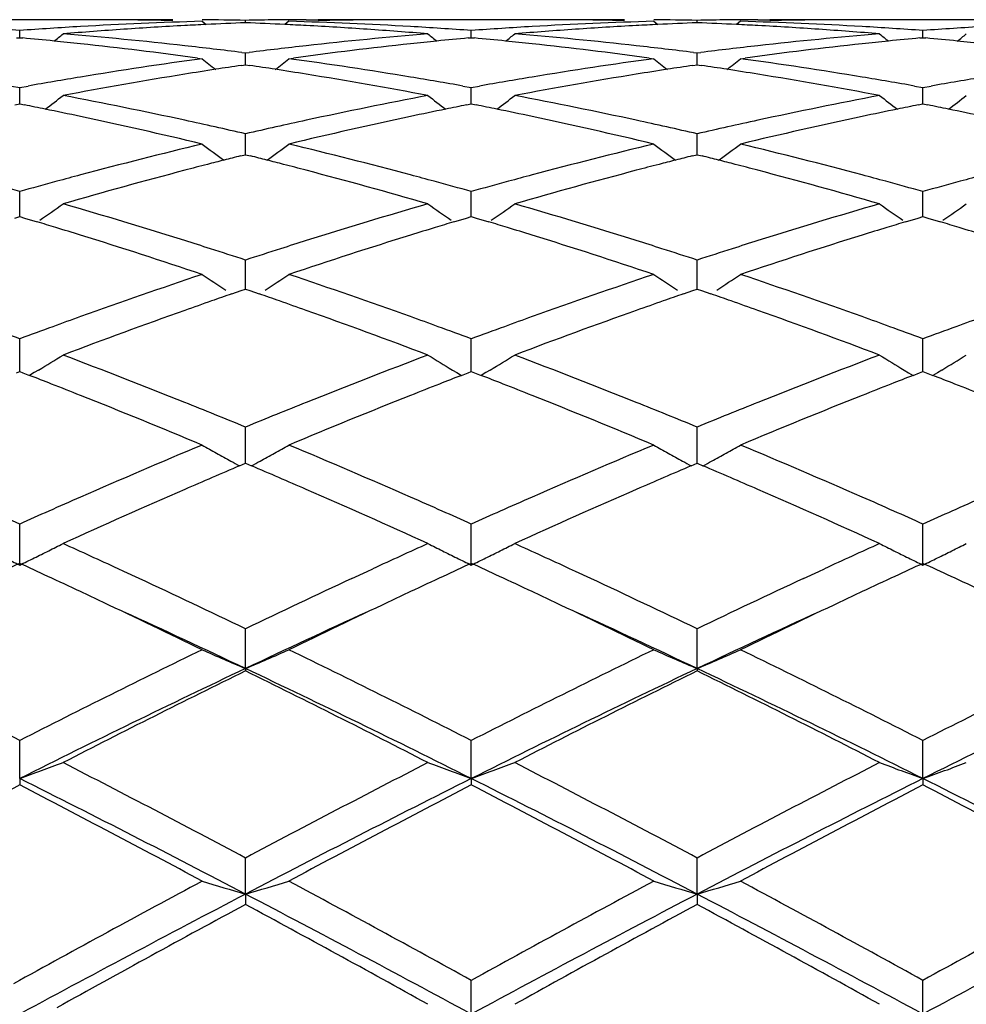
# Model space of a CAD drawing. Units: inches. Extents: x 3.9 to 17.9, y 3.5 to 15.1.
# Drawn here: x 4.8 to 5, y 6.3 to 6.5 of the extents above; entities that cross this region are included whole.
import ezdxf

# ---------------------------------------------------------------- set-up
doc = ezdxf.new("R2010")
doc.units = ezdxf.units.IN
doc.header["$LTSCALE"] = 1.21
doc.header["$MEASUREMENT"] = 0
doc.layers.get('0').update_dxf_attribs({"linetype": 'CONTINUOUS'})

msp = doc.modelspace()

# ---------------------------------------------------------------- linework, layer by layer
at = {"color": 7, "linetype": 'Continuous'}
for p, q in [((4.8184768937, 6.538919502100001), (4.7879361418, 6.538919502100001)), ((4.8551029705, 6.5382103668), (4.8551029627, 6.538771985399999)), ((4.8690798162, 6.5389155856), (4.8718004761, 6.538919502100001)), ((4.9222710283, 6.538919502100001), (4.891730621000001, 6.538919502100001)), ((4.958897839800001, 6.538210379500001), (4.9588978262, 6.538771979500001)), ((4.9728743699, 6.5389155849), (4.9755951282, 6.538919502100001)), ((5.0260641394, 6.538919502100001), (4.9955275163, 6.538919502100001)), ((4.8032056675, 6.534782832699999), (4.8032056967, 6.536433123099999)), ((4.8451388101, 6.538543435399999), (4.846058242200001, 6.5377905821)), ((4.8650679788, 6.538543435399999), (4.8641484084, 6.5377905122)), ((4.9070000194, 6.5347827877), (4.9070000438, 6.536433158099999)), ((4.948934072, 6.538543435399999), (4.9498534529, 6.537790628)), ((4.9688631215, 6.538543435399999), (4.9679434951, 6.5377905047)), ((5.0107953072, 6.5347825922), (5.010795324, 6.53643331)), ((4.8025046712, 6.5347166453), (4.8032056967, 6.5347822876)), ((4.8032056967, 6.5347822876), (4.803906341999999, 6.5347166893)), ((4.9062990257, 6.5347166013), (4.9070000438, 6.5347822426)), ((4.9070000438, 6.5347822426), (4.9077007371, 6.5347166388)), ((5.0100942122, 6.5347163962), (5.0107953236, 6.534782047)), ((5.0107953236, 6.534782047), (5.011496214, 6.5347164217)), ((4.8440449225, 6.5301064446), (4.8451388102, 6.5299574749)), ((4.8542869608, 6.531371769600001), (4.855102962799999, 6.5312689165)), ((4.855102962799999, 6.5312689165), (4.8559190356, 6.5313717879)), ((4.8551029969, 6.528544113300001), (4.8551029627, 6.5312689165)), ((4.8650679788, 6.5299574749), (4.8661618125, 6.530106425900001)), ((4.9478402216, 6.530106438200001), (4.9489340722, 6.5299574749)), ((4.9580818361, 6.531371720499999), (4.9588978262, 6.5312688739)), ((4.9588978262, 6.5312688739), (4.9597139345, 6.5313717521)), ((4.9588978863, 6.528544162799999), (4.9588978262, 6.5312688739)), ((4.9688631216, 6.5299574749), (4.9699568828, 6.530106405900001)), ((4.854145834700001, 6.528402829199999), (4.8551029627, 6.5285439514)), ((4.8551029627, 6.5285439514), (4.8560603935, 6.5284027714)), ((4.9579408352, 6.528402906599999), (4.9588978263, 6.5285440009)), ((4.9588978263, 6.5285440009), (4.959855345799999, 6.5284028053)), ((4.8012879736, 6.523667955), (4.8032056965, 6.523325737)), ((4.8032056454, 6.5201959523), (4.8032056967, 6.523325737)), ((4.8032056965, 6.523325737), (4.8051232263, 6.5236678784)), ((4.905082391600001, 6.523668024), (4.9070000438, 6.5233258236)), ((4.9070000009, 6.5201958854), (4.9070000438, 6.5233258236)), ((4.9070000438, 6.5233258236), (4.9089175088, 6.5236679547)), ((5.0088778474, 6.523668360599999), (5.0107953239, 6.523326200000001)), ((5.0107952945, 6.520195610399999), (5.010795324, 6.523326200000001)), ((5.0107953239, 6.523326200000001), (5.0127126798, 6.5236683148)), ((4.8020934867, 6.519329399400001), (4.8032056967, 6.519551716900001)), ((4.8032056348, 6.519551929299999), (4.8032056454, 6.5201959523)), ((4.8032056967, 6.519551716900001), (4.8043175005, 6.5193295086)), ((4.9058878305, 6.5193293044), (4.9070000438, 6.5195516206)), ((4.906999992099999, 6.5195518351), (4.9070000009, 6.5201958854)), ((4.9070000438, 6.5195516206), (4.9081119055, 6.5193293985)), ((5.0096829479, 6.519328854199999), (5.0107953236, 6.5195512026)), ((5.0107952884, 6.519551420499999), (5.0107952945, 6.520195610399999)), ((5.0107953236, 6.5195512026), (5.0119074616, 6.519328917799999)), ((4.8551030006, 6.5094696135), (4.8551029627, 6.512675889400001)), ((4.9588978929, 6.5094696363), (4.9588978262, 6.512675811699999)), ((4.8551030194, 6.507886547899999), (4.8551030006, 6.5094696135)), ((4.958897926100001, 6.5078866209), (4.9588978929, 6.5094696363)), ((4.8539400602, 6.5075951023), (4.8551029627, 6.5078863289)), ((4.8551029627, 6.5078863289), (4.8562661688, 6.507594999099999)), ((4.9577350629, 6.507595236699999), (4.9588978263, 6.507886413)), ((4.9588978263, 6.507886413), (4.9600611183, 6.5075950563)), ((4.8032056454, 6.4961617346), (4.8032056967, 6.499415002999999)), ((4.9070000009, 6.4961617099), (4.9070000438, 6.499415138200001)), ((5.0107952945, 6.4961616186), (5.010795324, 6.4994157255)), ((4.803205605500001, 6.4936540321), (4.8032056454, 6.4961617346)), ((4.9069999678, 6.493653892699999), (4.9070000009, 6.4961617099)), ((5.0107952715, 6.493653274500001), (5.0107952945, 6.4961616186)), ((4.8020911358, 6.4933210415), (4.8032056967, 6.4936539747)), ((4.8032056967, 6.4936539747), (4.8043198755, 6.4933211974)), ((4.8043198755, 6.4933211974), (4.8072419404, 6.4924431125)), ((4.9029633277, 6.492442691), (4.9058854775, 6.4933208991)), ((4.9058854775, 6.4933208991), (4.9070000438, 6.4936538307)), ((4.9070000438, 6.4936538307), (4.9081142794, 6.4933210334)), ((4.9081142794, 6.4933210334), (4.9110364977, 6.4924428999)), ((5.0067578553, 6.492441851000001), (5.0096805953, 6.4933202272)), ((5.0096805953, 6.4933202272), (5.0107953236, 6.493653205299999)), ((5.0107953236, 6.493653205299999), (5.0119098282, 6.493320317999999)), ((5.0119098282, 6.493320317999999), (5.0148326017, 6.4924419953)), ((4.8551030006, 6.4803924215), (4.8551029627, 6.4836637884)), ((4.9588978929, 6.480392415599999), (4.9588978262, 6.4836636785)), ((4.8551030404, 6.4769824261), (4.8551030006, 6.4803924215)), ((4.9588979632, 6.4769825211), (4.9588978929, 6.480392415599999)), ((4.8519520673, 6.4758950161), (4.8541277108, 6.476646773200001)), ((4.8541277108, 6.476646773200001), (4.8551029627, 6.476982452200001)), ((4.8551029627, 6.476982452200001), (4.856078485199999, 6.4766466489)), ((4.856078485199999, 6.4766466489), (4.858254044100001, 6.4758948506)), ((4.9557470258, 6.4758952193), (4.9579226938, 6.4766469477)), ((4.9579226938, 6.4766469477), (4.9588978263, 6.476982567899999)), ((4.9588978263, 6.476982567899999), (4.9598734305, 6.4766467302)), ((4.9598734305, 6.4766467302), (4.962048959700001, 6.4758949255)), ((4.8032056454, 6.4623043162), (4.8032056967, 6.4655636821)), ((4.9070000009, 6.462304334600001), (4.9070000438, 6.465563861000001)), ((5.0107952945, 6.4623044302), (5.010795324, 6.4655646379)), ((4.8032055772, 6.4580233785), (4.8032056454, 6.4623043162)), ((4.9069999444, 6.4580231998), (4.9070000009, 6.462304334600001)), ((5.0107952551, 6.458022401699999), (5.0107952945, 6.4623044302)), ((4.8024471993, 6.4577302701), (4.8032056967, 6.4580235183)), ((4.8032056967, 6.4580235183), (4.8039638661, 6.4577304335)), ((4.8039638661, 6.4577304335), (4.8054633226, 6.45714946)), ((4.806543867, 6.45778446), (4.805465511, 6.4571370613)), ((4.8075546759, 6.458394231900001), (4.806543867, 6.45778446)), ((4.9026509087, 6.4583936604), (4.903661179599999, 6.4577842583)), ((4.903661179599999, 6.4577842583), (4.9047399245, 6.4571366757)), ((4.9047421281, 6.4571490621), (4.9062415487, 6.4577300873)), ((4.9062415487, 6.4577300873), (4.9070000438, 6.4580233317)), ((4.9070000438, 6.4580233317), (4.9077582582, 6.457730226900001)), ((4.9077582582, 6.457730226900001), (4.9092577929, 6.457149219700001)), ((4.9103383922, 6.4577842571), (4.909259994, 6.4571368337)), ((4.9113492479, 6.4583940576), (4.9103383922, 6.4577842571)), ((5.0064452422, 6.4583930493), (5.0074561196, 6.4577832674)), ((5.0074561196, 6.4577832674), (5.008534779800001, 6.4571357222)), ((5.0085369932, 6.4571480994), (5.0100367304, 6.4577292413)), ((5.0100367304, 6.4577292413), (5.0107953236, 6.458022521499999)), ((5.0107953236, 6.458022521499999), (5.0115537258, 6.4577293362)), ((5.0115537258, 6.4577293362), (5.0130535336, 6.4571482088)), ((5.0141342491, 6.457783317000001), (5.0130557442, 6.4571358297)), ((5.015145463600001, 6.4583933357), (5.0141342491, 6.457783317000001)), ((4.8551030006, 6.4420610263), (4.8551029627, 6.445279444800001)), ((4.9588978929, 6.442060991900001), (4.9588978262, 6.4452793066)), ((4.855103061499999, 6.4369471565), (4.8551030006, 6.4420610263)), ((4.958898000400001, 6.436947267100001), (4.9588978929, 6.442060991900001)), ((4.8537546298, 6.4363733375), (4.8551029627, 6.436947412799999)), ((4.8551029627, 6.436947412799999), (4.856451421, 6.436373231)), ((4.9575495382, 6.436373529500001), (4.9588978263, 6.436947555800001)), ((4.9588978263, 6.436947555800001), (4.9602463379, 6.436373340299999)), ((4.8032055413, 6.4135599738), (4.8032056967, 6.422993217)), ((4.9069999148, 6.413559738200001), (4.9070000438, 6.422993433099999)), ((5.0107952343, 6.4135587122), (5.010795324, 6.4229943717)), ((4.827146579, 6.4120927374), (4.8258047488, 6.412713438099999)), ((4.8306323565, 6.410474998300001), (4.827146579, 6.4120927374)), ((4.8795729435, 6.4104755853), (4.8830572158, 6.4120926721)), ((4.8830572158, 6.4120926721), (4.8844025117, 6.4127149839)), ((4.9309410047, 6.412092735599999), (4.9296029379, 6.4127117198)), ((4.9344305486, 6.4104731863), (4.9309410047, 6.412092735599999)), ((4.983363914, 6.410474039199999), (4.9868512938, 6.4120926497)), ((4.9868512938, 6.4120926497), (4.988194207699999, 6.4127138904)), ((4.8551030772, 6.3897726854), (4.8551029627, 6.3989078646)), ((4.9588980282, 6.3897728094), (4.9588978262, 6.398907703)), ((4.8551030772, 6.3897726854), (4.8551029627, 6.3892257778)), ((4.9588980282, 6.3897728094), (4.9588978262, 6.3892259432)), ((4.8032055413, 6.364486574600001), (4.8032056967, 6.3732396597)), ((4.9069999148, 6.364486400000001), (4.9070000438, 6.373239905299999)), ((5.0107952343, 6.364485639500001), (5.010795324, 6.3732409717)), ((4.8032055413, 6.364486574600001), (4.8032056967, 6.363011809400001)), ((4.9069999148, 6.364486400000001), (4.9070000438, 6.363011559199999)), ((5.0107952343, 6.364485639500001), (5.010795324, 6.3630104725)), ((4.8551030772, 6.337929018600001), (4.8551029627, 6.3462222538)), ((4.9588980282, 6.3379291038), (4.9588978262, 6.3462220747)), ((4.8551030772, 6.337929018600001), (4.8551029627, 6.335539466799999)), ((4.9588980282, 6.3379291038), (4.9588978262, 6.3355396485)), ((4.9069999148, 6.3103410462), (4.9070000438, 6.3180985128)), ((5.0107952343, 6.3103405786), (5.010795324, 6.3180996686))]:
    msp.add_line(p, q, dxfattribs=at)
for centre, radius, start, end in [((4.8184766381, 5.5938488257), 0.9450706764, 89.4319715268, 89.99998448790001), ((4.8384042966, 5.5937305115), 0.9451889906000001, 90.0000177177, 90.64004981500001), ((4.818474766700001, 5.593650170499999), 0.9452693404000001, 89.23097208019999, 89.4319774693), ((4.8184677599, 5.5931653642), 0.9457541971, 88.79242760570001, 89.23094183479998), ((4.8384004311, 5.593366703200001), 0.9455528131000001, 88.98785732839998, 89.5914802727), ((4.8718024999, 5.5936443557), 0.9452751509, 90.1650297282, 91.0122584612), ((4.8718000166, 5.5937946072), 0.9451248949, 89.35981060649999, 89.99997214620001), ((4.8917414593, 5.5930183386), 0.9459012315, 90.76903403530001, 91.20767040950003), ((4.8917337398, 5.5935549387), 0.9453645761, 90.5681217183, 90.7690027224), ((4.8917309676, 5.5938557791), 0.945063723, 90.00002101510002, 90.5681345049), ((4.9222708483, 5.593754721), 0.9451647812, 89.23100592760001, 89.99998907179999), ((4.9421983846, 5.593783387), 0.945136115, 90.0000169276, 90.64005946420001), ((4.9222627305, 5.5931265487), 0.9457930073999999, 88.79252875870002, 89.2309786259), ((4.9421939027, 5.5932617835), 0.945657735, 88.98788529950001, 89.5914182997), ((4.9755973486, 5.5936867252), 0.9452327818999999, 90.1650550078, 91.0123029535), ((4.9755946731, 5.5938833126), 0.9450361895, 89.3596961582, 89.9999724087), ((4.9955385714, 5.592879517), 0.9460400538, 90.7690153302, 91.20764218430001), ((4.9955308688, 5.593415733), 0.9455037828, 90.5681332802, 90.7689847221), ((4.9955278883, 5.5937403638), 0.9451791383, 90.0000225448, 90.56814773839999), ((4.7340853562, 5.5818524105), 0.9570799122, 85.8584915602, 86.6969913569), ((4.8723445041, 5.581475060800001), 0.9574576103, 93.3027067144, 94.14097984709998), ((4.8925691648, 5.5773265722), 0.9616167283, 93.9010744947, 94.73626690839998), ((4.8719795366, 5.587866730599999), 0.9510555303, 91.61721846, 93.3029398808), ((4.892154697, 5.583327968), 0.9556010398, 93.0611151797, 93.90076220020002), ((4.8919830224, 5.586436541599999), 0.9524877341, 92.7635022427, 93.0607886456), ((4.891890617400001, 5.588377842100001), 0.9505442360999999, 92.2179965984, 92.7635805629), ((4.8183177654, 5.5885307514), 0.9503913462000001, 87.23607947469999, 87.7817946693), ((4.818221764900001, 5.5865141785), 0.9524102025, 86.93898889990001, 87.2361608041), ((4.8382869413, 5.5892256584), 0.9496954595, 86.69589718360001, 88.3840673907), ((4.8180379998, 5.583188138400001), 0.95574131, 86.09914991619999, 86.93863552399999), ((4.8176779693, 5.577871425800001), 0.9610701982, 85.26359611229998, 86.0992989577), ((4.8378848005, 5.581904633200001), 0.9570274927, 85.85857026810001, 86.6971232095), ((4.9761256019, 5.581658469), 0.9572737591, 93.3025378558, 94.14098144040001), ((4.9963732487, 5.577228957000001), 0.9617147747, 93.90125286460001, 94.73633646229999), ((4.9757776367, 5.5877465726), 0.9511757205, 91.61718507899998, 93.30273890379999), ((4.9959390698, 5.5835129495), 0.9554158033, 93.0611082602, 93.90091534209999), ((4.995766254499999, 5.586638225700001), 0.9522857579, 92.763368608, 93.06076677009999), ((4.9956812973, 5.588423119500001), 0.9504988437, 92.2178501939, 92.76344054399999), ((4.922117016100001, 5.5886524281), 0.9502696039, 87.2359759242, 87.78177506040001), ((4.9220214514, 5.5866451359), 0.9522791693000001, 86.9388765663, 87.2360567462), ((4.9420811044, 5.589120135700001), 0.9498009679, 86.69617632479999, 88.38418781930002), ((4.9218366992, 5.583301780299999), 0.9556276203, 86.09896269540002, 86.9385198787), ((4.9214722531, 5.5779207037), 0.9610210238, 85.2634001548, 86.0991112059), ((4.9416903447, 5.5820047276), 0.9569270699, 85.8587510649, 86.6973711462), ((5.0799085866, 5.581820709700001), 0.9571112055, 93.3024173504, 94.1409479925), ((4.7129014421, 5.5665195099), 0.9724647397, 84.2045555587, 84.630306683), ((4.452422744100001, 6.9793695327), 0.5718534453, 308.8452963931001, 309.1119083498), ((4.7329360206, 5.567458043899999), 0.9715203413, 83.6062803218, 85.26282820899999), ((4.9774853572, 5.5652456501), 0.9737431058, 94.7391504964, 96.39191418729999), ((5.257513653, 6.9790628187), 0.5714464598, 230.8895336193, 231.1563803184), ((4.9973289244, 5.5663752839), 0.9726105847, 95.3703649065, 95.7960909546), ((4.8166639068, 5.5661934209), 0.9727923355, 84.2046042021, 84.6302313545), ((4.5563224559, 6.9792360593), 0.5716837146, 308.8454884618, 309.1121906177), ((4.8367356014, 5.567535939400001), 0.9714423191, 83.6060733424, 85.2627283413), ((5.0812764814, 5.5653204916), 0.9736683239, 94.7393750992, 96.3922040909), ((5.361259481399999, 6.9789895316), 0.5713595228, 230.8886068458, 231.1555420299), ((5.1011533427, 5.566075397300001), 0.9729116865999999, 95.37042704979999, 95.796099771), ((4.9204371139, 5.566002659500001), 0.9729841276000001, 84.20434970859998, 84.62997576119999), ((4.6602700987, 6.979041907999999), 0.5714382418, 308.8459022053, 309.112776463), ((4.7125078096, 5.5626345095), 0.9763696306999999, 83.8455007741, 84.2045952195), ((4.7114158607, 5.5527023552), 0.9863616081000001, 82.27243570380001, 83.84429075850001), ((4.7314388197, 5.5535947241), 0.9854641629, 82.8388678989, 83.6095321919), ((4.9789328534, 5.552280984099999), 0.9867883265999999, 96.3916330956, 97.16116758160001), ((4.9992763568, 5.5486970195), 0.9903958324, 96.15875052930001, 97.72423824699999), ((4.997753219100001, 5.5621881243), 0.9768191868, 95.79604819309999, 96.1548222258), ((4.8162568901, 5.5621762789), 0.9768300443000001, 83.8457329315, 84.20464525770001), ((4.8152174704, 5.5527165528), 0.9863466846, 82.2726880024, 83.8446122874), ((4.835178711499999, 5.553107704199999), 0.9859541894, 82.8392253566, 83.6095353354), ((5.0827474408, 5.552146972999999), 0.9869237112, 96.3919229767, 97.1613320749), ((5.1030889071, 5.548498143400001), 0.9905952336, 96.158490679, 97.72369421639999), ((5.1015788178, 5.5618765568), 0.9771320290000001, 95.7960566732, 96.15461183299999), ((4.9200214032, 5.5618998631), 0.9771079309, 83.8457297339, 84.2043917984), ((4.9828281336, 5.5237708634), 1.0155638075, 97.79211324799999, 99.38718868670001), ((5.2004044585, 6.9750589418), 0.5694988996, 231.4042603523, 231.8042525952), ((4.509910363, 6.9749488736), 0.5693454810999999, 308.1940111223, 308.5941524669), ((4.7281586232, 5.528908438099999), 1.010367926, 80.60889819890001, 82.2122088941), ((5.0866512211, 5.5235401298), 1.0157961831, 97.79190375030001, 99.3866558311), ((5.3043255048, 6.9752192586), 0.569702665, 231.4044313418, 231.8042613688), ((4.6136731871, 6.9750120862), 0.5694150476, 308.1926215324, 308.5927264186), ((4.8319566561, 5.528856714600001), 1.0104187808, 80.6095135612, 82.2127686954), ((5.003349984100001, 5.5200912071), 1.0192911473, 98.7520841183, 99.15786281729999), ((5.0023875223, 5.5263340679), 1.012974531, 98.41505455250001, 98.7520080234), ((4.7078234377, 5.526462095299999), 1.0128471323, 81.247144043, 81.5841498859), ((4.706827912400001, 5.5200054059), 1.0193801184, 80.8414378694, 81.2470653626), ((5.1070351354, 5.520764344), 1.018609252, 98.7517320303, 99.15782285809999), ((5.1061230153, 5.5266809117), 1.0126227894, 98.41459511010001, 98.75165987980002), ((4.8116639729, 5.526789192100001), 1.0125169199, 81.2468744167, 81.5839928086), ((4.81066155, 5.5202879791), 1.0190949607, 80.8410788736, 81.24679510050001), ((4.986051842, 5.5041799331), 1.0354181931, 99.38636710719997, 100.0635078805), ((5.0067639658, 5.4995437273), 1.0401200779, 99.16338394950002, 100.7268701762), ((4.7041727563, 5.5037339268), 1.0358667771, 79.2697953535, 80.8396999118), ((4.7246881385, 5.507375982), 1.032178086, 79.93469862, 80.61386843100001), ((5.0897386994, 5.5047859685), 1.0348027855, 99.38595848079999, 100.0635141172), ((5.1105650687, 5.499532680800001), 1.0401321, 99.1636522533, 100.7270967045), ((4.8079781674, 5.503844541499999), 1.0357558786, 79.2693035255, 80.83931903279999), ((4.828552933, 5.507737426399999), 1.0318104176, 79.93498517909998, 80.6143866921), ((5.1934547124, 5.5052400821), 1.0343421811, 99.38577721950001, 100.0635888319), ((4.4653228676, 6.9697055262), 0.56735848, 307.2921485325, 307.8138330072001), ((4.613887678999999, 5.4695455353), 1.070652496, 77.7462600364, 79.2729312185), ((5.097316268999999, 5.464643418500001), 1.0756550162, 100.7307839054, 102.2503529558), ((5.2446321967, 6.969407441), 0.5669701863000001, 232.1875960045, 232.7097166062), ((4.5692179636, 6.9695718172), 0.5671913728, 307.2922518286, 307.8141119795), ((4.7177014583, 5.4696680632), 1.0705285812, 77.7458821164, 79.2727073433), ((5.201107095299999, 5.464707503400001), 1.0755915543, 100.7312796486, 102.2508837866), ((5.3483767289, 6.969329526599999), 0.5668786119, 232.1866779598, 232.7089757063), ((4.6731593754, 6.9693768014), 0.5669489679, 307.2924991467, 307.8146913612), ((4.5937203443, 5.4685356192), 1.0716897686, 78.4077295186, 78.6670856259), ((4.5920057232, 5.4601996292), 1.08020027, 77.967882679, 78.4074873847), ((5.118447568000001, 5.4591021328), 1.0813249024, 101.5937167426, 102.0327400032), ((5.1166153202, 5.4680090728), 1.0722314602, 101.3342161306, 101.5934584935), ((4.6973648537, 5.4677968662), 1.0724434653, 78.4078015796, 78.6669882506), ((4.6956088643, 5.4592596817), 1.0811593701, 77.96834698859999, 78.4075540302), ((5.222367613, 5.458474387000001), 1.0819645157, 101.5935710107, 102.0322570245), ((5.220542167300001, 5.4673484123), 1.0729046838, 101.3341845368, 101.5933142783), ((4.8010594526, 5.4673271265), 1.0729234138, 78.4075054485, 78.66662649900002), ((4.7992743764, 5.4586487254), 1.0817834996, 77.968414938, 78.4072542809), ((4.5870820556, 5.4372934249), 1.1036296339, 76.47759966779999, 77.9657815126), ((5.1250317744, 5.4288604231), 1.112274782, 102.0396959777, 103.5163385852), ((4.6909226596, 5.4374503315), 1.1034664749, 76.47798370550001, 77.9664228323), ((5.2288734084, 5.4285890099), 1.1125495441, 102.0391007854, 103.5153996527), ((4.607450304499999, 5.439359222699999), 1.1015173653, 77.0071978317, 77.7522976423), ((5.1034620845, 5.436296889299999), 1.104660131, 102.2498966732, 102.9927957591), ((4.7110256369, 5.4383477398), 1.1025522339, 77.0078984578, 77.752323597), ((5.2073471144, 5.435928111), 1.1050396644, 102.2504245076, 102.9930531242), ((5.1164819913, 5.3820963774), 1.1604032462, 103.5229745922, 104.9470129563), ((5.183324317699999, 6.963068523600001), 0.5651040838, 233.2411629852, 233.8746483574), ((4.5269793983, 6.9629645375), 0.5649627685, 306.1235715881, 306.7572727917), ((4.5961911827, 5.3917905585), 1.1504011041, 75.047110553, 76.4835581472), ((5.2203625494, 5.3817100976), 1.1607987622, 103.5226096109, 104.9461975114), ((5.2872376962, 6.963229408099999), 0.5653036649000001, 233.241330278, 233.8745634988), ((4.6307382145, 6.9630363198), 0.5650420178, 306.12224031, 306.7558681446), ((4.7000101498, 5.3918085151), 1.1503780767, 75.04800760479999, 76.4845028469), ((5.1348441176, 5.388395913099999), 1.153912438, 104.0894367426, 104.2826461822), ((4.5753716587, 5.388539498099999), 1.1537707485, 75.71605225180001, 75.90928606800001), ((5.238447871, 5.3890991001), 1.1531839784, 104.0887238982, 104.2820540414), ((4.6793184308, 5.3891667837), 1.1531254301, 75.7156735207, 75.9090153116), ((5.1386066954, 5.3737371522), 1.1690464062, 104.4776781404, 104.7419255231), ((5.1365388857, 5.3817388725), 1.1607818214, 104.2826489021, 104.4775945201), ((4.5736156321, 5.381642493099999), 1.160887792, 75.52110198279999, 75.7160493929), ((4.5714719985, 5.3733481279), 1.1694546849, 75.256972432, 75.52101546899999), ((5.2420180521, 5.3751893629), 1.1675446066, 104.477255908, 104.7418815439), ((5.2400567563, 5.3827791319), 1.1597055204, 104.2820566024, 104.477176399), ((4.6775455654, 5.3822038369), 1.1603105313, 75.52061747880002, 75.7156706101), ((4.6753808838, 5.3738283243), 1.168961257, 75.2564028482, 75.5205300629), ((5.1237030481, 5.3548410257), 1.1885989038, 104.9444521629, 105.2155085117), ((5.1479866022, 5.3387322625), 1.2052858736, 104.7497023421, 106.1284052885), ((4.5642038843, 5.3459392112), 1.1978108375, 73.8670978974, 75.25440435989998), ((4.587052156, 5.3569525423), 1.1864175519, 74.78339448979999, 75.0548136036), ((5.2271522594, 5.3560851162), 1.1873079584, 104.9438336926, 105.2151710947), ((5.2518069773, 5.338668871), 1.2053538677, 104.7501292086, 106.1287349477), ((4.668021784700001, 5.3460776561), 1.1976710643, 73.86637893529999, 75.2537993809), ((4.6910477864, 5.3576423217), 1.1856998692, 74.7840726726, 75.0555597834), ((5.3306957327, 5.3570063787), 1.1863534842, 104.9435960936, 105.2150187166), ((4.4789234465, 5.341094341), 1.2028573206, 74.3599339384, 74.78242302), ((5.1276814605, 5.3402571481), 1.2037156866, 105.2160514725, 105.6381929117), ((4.5836700003, 5.3445224043), 1.1992996056, 74.35959015270001, 74.7833440949), ((5.2311479631, 5.3414375768), 1.2024907095, 105.2157177763, 105.6383097975), ((4.687722889100001, 5.3454220701), 1.1983643665, 74.3598616945, 74.7840228293), ((5.3347153759, 5.3422710111), 1.2016272675, 105.2155701278, 105.6385516948), ((4.485948427799999, 6.9567397247), 0.5646418201, 304.7507621193, 305.4167206409), ((4.4601789659, 5.2763465614), 1.2702643724, 72.5487208883, 73.86585669680001), ((5.2493681267, 5.2785417695), 1.2679729968, 106.1331808319, 107.4526963302), ((5.2240276623, 6.956442514), 0.5642673552, 234.5846745732, 235.251213775), ((4.5898371276, 6.9566030936), 0.564476069, 304.7508071307, 305.4169922594), ((4.5671288488, 5.2868342218), 1.2593130371, 72.5425806027, 73.8711529012), ((5.3531638422, 5.2785915952), 1.2679257492, 106.1339026941, 107.4534226057), ((5.3277726761, 6.9563591008), 0.5641712788000001, 234.5837784307, 235.2505365103), ((4.6937698061, 6.956403154), 0.5642346849000001, 304.7509527903, 305.4175568674), ((4.4410890934, 5.2793111022), 1.2671847466, 73.0032870727, 73.2049042657), ((4.4377507712, 5.2683972301), 1.2785977652, 72.7370460872, 73.0031884527), ((5.2732070839, 5.2660458229), 1.281065935, 106.9982930591, 107.2637993033), ((5.2696279036, 5.2777460726), 1.2688304796, 106.7968029832, 106.9981878542), ((4.544426899599999, 5.277795556), 1.2687674206, 73.0035560151, 73.2049307894), ((4.541011958299999, 5.2666309963), 1.2804425742, 72.7377087343, 73.0034554288), ((5.3773262573, 5.2649508858), 1.2822071679, 106.9979079163, 107.2630910105), ((5.3737701313, 5.2765760743), 1.2700502343, 106.796577611, 106.9978037973), ((4.6479120718, 5.276792694), 1.2698164824, 73.003314986, 73.2045628769), ((4.6444410139, 5.265444816700001), 1.2816833504, 72.7378441708, 73.0032131724), ((4.4265970377, 5.2327239568), 1.3159740156, 71.45513475199999, 72.73421698770001), ((5.2881812622, 5.2185456142), 1.3308701138, 107.2725325822, 108.5373206409), ((4.5305229356, 5.2330770349), 1.3155977228, 71.4556380745, 72.7351157122), ((5.3920801289, 5.2181451567), 1.3312827708, 107.2716635024, 108.5360737473), ((4.4497697411, 5.2430417948), 1.3051578701, 72.27951784930002, 72.5512587608), ((5.2601597976, 5.2440160814), 1.304145912, 107.4500598496, 107.7219151408), ((4.5529077069, 5.2409513013), 1.3073489119, 72.2799671249, 72.55128519080002), ((5.3641270725, 5.2435186605), 1.3046721716, 107.4507461979, 107.7224685165), ((4.4437979272, 5.2243880038), 1.3247442523, 71.9119110769, 72.2790530737), ((5.2663428334, 5.2247042411), 1.3244234115, 107.7223973349, 108.0896567142), ((4.5481842076, 5.2261671869), 1.322869269, 71.9123336546, 72.2799840292), ((5.3704174451, 5.2238722189), 1.3253010671, 107.7229586931, 108.0899856277), ((5.2941462803, 5.141928009), 1.4117449028, 108.5451238417, 109.7461123664), ((5.1598141639, 6.9508545887), 0.5660213719, 236.2243415044, 236.8858618411), ((4.550479477300001, 6.9507515406), 0.5658874315, 303.1123749616, 303.7741494181), ((4.417014986, 5.1446445925), 1.4088658098, 70.25307511010001, 71.456539534), ((5.3981440779, 5.1412863248), 1.4124176833, 108.5446342152, 109.7450775616), ((5.2637196952, 6.9510223325), 0.5662221075, 236.2245031687, 236.8857605468), ((4.6542403764, 6.950826771699999), 0.5659690032, 303.1110696868, 303.7727971202999), ((4.5255260173, 5.158140468), 1.39457085, 70.2480822654, 71.4638954287), ((5.3129245118, 5.1453648294), 1.4081215048, 109.1090378627, 109.3104079536), ((4.3971867874, 5.1452163044), 1.4082927283, 70.6879312432, 70.8892932632), ((5.4161009315, 5.1470874716), 1.4062914878, 109.108199137, 109.3098254912), ((4.5013253037, 5.1462404726), 1.4072125822, 70.687336867, 70.8888609255), ((5.318351242, 5.1298866597), 1.4245234293, 109.3105292539, 109.5730231887), ((4.3915393237, 5.1291100396), 1.4253604054, 70.42555270200002, 70.6878052597), ((5.421228301599999, 5.1324626747), 1.4217890554, 109.3099404759, 109.5729683079), ((4.4956111583, 5.1299445816), 1.424481268, 70.4248159748, 70.68720925270001), ((5.3390669163, 5.072290646), 1.4857312071, 109.5816422816, 110.7300647026), ((4.3752349107, 5.0834725696), 1.4738228395, 69.2650459994, 70.4227479791), ((5.4429303576, 5.0721392669), 1.4858970736, 109.5821936207, 110.7304730944), ((4.4790741866, 5.0836583337), 1.4736329006, 69.26415341319999, 70.4219671312), ((5.3104776138, 5.0962148252), 1.4602876925, 109.743236532, 110.0096278837), ((4.401018012200001, 5.0998753467), 1.4564072005, 69.9888227096, 70.2558193828), ((5.4134242363, 5.0985186908), 1.457832983, 109.7424569781, 110.0092862957), ((4.5053180888, 5.1012118432), 1.4549793124, 69.9895592921, 70.25674323850001), ((5.516614457, 5.1001819139), 1.4560638778, 109.7421832601, 110.0092339715), ((4.2878885632, 5.074304908399999), 1.4836282294, 69.6755556045, 69.9879923224), ((5.3189223825, 5.0730511104), 1.4849427473, 110.0099707759, 110.3220979935), ((4.3920925578, 5.0753953169), 1.4824635915, 69.67576691059999, 69.98845797109999), ((5.4219305445, 5.0751858007), 1.4826680583, 110.0096329819, 110.3222549219), ((4.498031292, 5.0811956628), 1.4762806006, 69.6755972872, 69.98965512939999), ((5.5251882834, 5.0766638307), 1.4810960702, 110.0095848032, 110.3226018629), ((4.511607532, 6.9478472068), 0.5719693406, 301.1592045238, 301.8187442423001), ((4.2489598003, 4.971541516499999), 1.5935186412, 68.1851614381, 69.2638438194), ((5.4597139691, 4.9754930755), 1.5892811549, 110.7349927132, 111.8165514657), ((5.1983833291, 6.9475281441), 0.5715856958, 238.1825729924, 238.8426953267), ((4.6154893433, 6.9477021313), 0.5718002047999999, 301.1592366722, 301.8190021977), ((4.3524215182, 4.9707259302), 1.5943993361, 68.1849528715, 69.2630260017), ((5.5635246423, 4.9755177872), 1.5892641245, 110.7358871911, 111.8174232147), ((5.3021321414, 6.9474400627), 0.5714872909000001, 238.181724187, 238.8420635631001), ((4.7194120937, 6.9474898483), 0.5715536936, 301.1593555424, 301.8195380076), ((4.2328660029, 4.9815681254), 1.5827848765, 68.5936898884, 68.7913250483), ((5.478411027999999, 4.9789713321), 1.5855930778, 111.2108327414, 111.4081431158), ((4.3356430627, 4.9789512205), 1.5855923763, 68.5939622492, 68.7912570832), ((5.583022799299999, 4.9768470214), 1.5878681377, 111.2105922854, 111.4076552751), ((4.4387479986, 4.977204968000001), 1.5874693206, 68.5937003858, 68.79080068960002), ((4.2248176074, 4.961048115), 1.6048268248, 68.3389153714, 68.5935541321), ((5.4871007491, 4.9568182632), 1.6093894997, 111.4082888222, 111.6621129631), ((4.3274003129, 4.9579353737), 1.6081668913, 68.339723085, 68.5938237743), ((5.591642144400001, 4.954872777099999), 1.6114723854, 111.4077991309, 111.6612296331), ((4.4303583632, 4.955814871499999), 1.610445878, 68.33990957520001, 68.59356010379999), ((4.201235869700001, 4.9019031111), 1.6684996044, 67.2992979137, 68.33599189819999), ((4.2269722653, 4.9164068203), 1.6528758727, 67.9314336979, 68.18777896029998), ((5.482651546, 4.9179804128), 1.6511991071, 111.8138093485, 112.0703427841), ((5.51845966, 4.8785945951), 1.693664375, 111.6712254403, 112.6925329148), ((4.3053452996, 4.902609602), 1.6677266003, 67.2998882552, 68.33708460220001), ((4.3292803027, 4.9126896721), 1.6568790648, 67.9320706701, 68.1878202044), ((5.5868710396, 4.916982690299999), 1.6522832138, 111.8146346225, 112.0709824016), ((5.6224723335, 4.8779614529), 1.6943324253, 111.6701465796, 112.691059681), ((4.2149404047, 4.8867465847), 1.6848836093, 67.6697441557, 67.93121187359999), ((5.4951710176, 4.8871209503), 1.6845014125, 112.0705743533, 112.3321205251), ((4.3177770071, 4.8843314539), 1.6874815861, 67.6708022562, 67.93185973430002), ((5.5996307846, 4.8855319809), 1.6862237229, 112.0712181577, 112.3325050955), ((5.550710713200001, 4.754486908500001), 1.8282950917, 112.70073986, 113.6537134788), ((5.1327293611, 6.9487699914), 0.5834267113, 240.4664271752, 240.8386996714), ((5.1338393552, 6.9507595291), 0.5857049446, 240.8387131674, 241.2101204045), ((4.5764413816, 6.9506581859), 0.5855803188, 298.7882764502, 299.1597809183), ((4.5775478337, 6.9486747182), 0.583309112, 299.1598018558, 299.5321687467), ((4.1616722907, 4.7595292345), 1.8228035396, 66.3453390104, 67.3011997317), ((5.65495538, 4.7533644974), 1.8295039865, 112.7001583612, 113.6525217016), ((5.2366263823, 6.9489527077), 0.5836358473, 240.4665773268, 240.8387188564), ((5.2377315295, 6.9509335598), 0.5859041342, 240.8387323143, 241.2100018984), ((4.6801924752, 6.9507623178), 0.5856926351, 298.7871256555, 299.1585619017), ((4.6813122684, 6.948754837899999), 0.583393959, 299.1585828952, 299.5309142298), ((4.2658892536, 4.7604036478), 1.8218340789, 66.3464503561, 67.3028264297), ((5.1347979638, 6.952502315399999), 0.5876939729999999, 241.2100431213, 241.4309294684), ((4.5754637159, 6.952435708099999), 0.5876089672, 298.567407822, 298.7883566238), ((5.238686012300001, 6.9526688371), 0.5878845948, 241.2099249919, 241.4307104542), ((4.6792036677, 6.9525601826), 0.5877444775999999, 298.5663156783001, 298.7872067349001), ((5.5745860762, 4.7454176136), 1.8381863982, 113.0878926568, 113.5165343761), ((4.139476305, 4.7545212815), 1.8282995643, 66.480494224, 66.9114014874), ((5.6765708176, 4.749570069700001), 1.8336568688, 113.0867396442, 113.5164562007), ((4.2440137833, 4.7562989528), 1.8263731874, 66.47961089729999, 66.9109624024), ((5.6201480364, 4.6414261503), 1.9517207137, 113.5248655239, 114.4230331761), ((4.0978410537, 4.6589565127), 1.9325402361, 65.57222026699998, 66.4793030771), ((5.7241076189, 4.6411015697), 1.9520843724, 113.5255073389, 114.4234972258), ((4.2017218171, 4.6592314471), 1.9322538253, 65.5712048177, 66.4783946245), ((5.5857338896, 4.6743048348), 1.9157924076, 113.6510544745, 113.8899470422), ((4.1272297908, 4.68069109), 1.9088368602, 66.1081434755, 66.3478312049), ((5.6876083513, 4.678615146399999), 1.9110740551, 113.6501640651, 113.8896388295), ((4.2322288524, 4.6833521786), 1.9059170454, 66.10888241100001, 66.3488832608), ((5.7900550448, 4.6816687727), 1.9077367878, 113.6498717166, 113.8896913074), ((4.0075281222, 4.644832854700001), 1.9480649569, 65.89280460419998, 66.1075097025), ((5.5997785114, 4.6426074467), 1.95046193, 113.8900793477, 114.1044988215), ((4.1122508875, 4.6468882337), 1.9458098316, 65.8930408424, 66.10800114359999), ((5.70178549, 4.6466182502), 1.9460710922, 113.8897731014, 114.1046877945), ((4.2175460679, 4.6502164545), 1.9421601185, 65.8933383995, 66.1087422038), ((5.8043668479, 4.6493680727), 1.9430661368, 113.8898276044, 114.1051179902), ((4.5375229492, 6.9617251936), 0.6091570126, 296.2078132241, 296.5565161797), ((4.5390226528, 6.958724204), 0.6058021579999999, 296.5565358417, 296.9064195885), ((3.953399375, 4.5250723948), 2.0794902848, 65.1951787022, 65.5781212029), ((5.7527958098, 4.5337664489), 2.0699165484, 114.4203335434, 114.8049548377), ((5.1709735602, 6.9583417257), 0.6053669188, 243.0947610496, 243.4449305584), ((5.1725176954, 6.9614316043), 0.6088211486, 243.4449416106, 243.7938729085), ((4.6413949338, 6.9615677842), 0.6089817258, 296.2078082012, 296.5566275367), ((4.6428974866, 6.9585611111), 0.6056205135, 296.5566471098, 296.9066520606), ((4.0582332589, 4.5273937084), 2.0769470676, 65.1942287829, 65.5777443167), ((5.856194826699999, 4.534711988), 2.0688925105, 114.4212120375, 114.8060817134), ((5.2747269988, 6.9582449443), 0.6052624856000001, 243.093997, 243.4443171967), ((5.2762636326, 6.9613197298), 0.6086998609000001, 243.4443281972, 243.7933947177), ((4.7453044712, 6.961335444099999), 0.6087237560000001, 296.2078340353, 296.5568720187), ((4.7468103855, 6.9583220898), 0.6053550646, 296.5568910853, 296.9071348849), ((5.0704422282, 6.9649332755), 0.6127217677000001, 243.7942641991, 244.1417059306), ((4.535905565299999, 6.9650112029), 0.6128194964, 295.8604411407, 296.2078056863), ((5.1741518665, 6.9647520294), 0.6125219239, 243.7938831183, 244.1414537374), ((4.6397748123, 6.964859357999999), 0.6126504111, 295.8603245591, 296.2078005865), ((5.2778899486, 6.964624125399999), 0.6123827856, 243.7934049064, 244.1410952629), ((4.7436823783, 6.964631024400001), 0.6123969066, 295.8601505987, 296.2078262014), ((5.685577658300001, 4.4978216944), 2.1095289949, 114.7259896267, 114.9190652401), ((3.921761354, 4.4995944198), 2.1075307944, 65.08351908739999, 65.27675834039998), ((5.7905421735, 4.495261913399999), 2.1123433464, 114.7257801028, 114.918604146), ((4.0233569285, 4.4948386305), 2.1127700643, 65.0837633988, 65.2765337226), ((5.896225782899999, 4.491145257099999), 2.1168715532, 114.7256099603, 114.91805649), ((4.1256661526, 4.4916606317), 2.1162774075, 65.0834739211, 65.2759630112), ((3.9045138272, 4.4624567041), 2.1484781642, 64.8620872222, 65.08362097949998), ((3.884368284, 4.3769582431), 2.2429012659, 64.354414467, 65.0458493436), ((5.8245436761, 4.3798498255), 2.239734507, 114.9553552708, 115.6477597264), ((5.8131323322, 4.4466679492), 2.1659314837, 114.9189498547, 115.138633297), ((4.0056468031, 4.456704434), 2.1548160566, 64.8629917804, 65.0838674788), ((3.9852015953, 4.3706749568), 2.2498471999, 64.3556763585, 65.0448819465), ((5.929353241, 4.3777782571), 2.2420410231, 114.9566363024, 115.6482233708), ((5.918606234099999, 4.4430010879), 2.169963412, 114.9183971873, 115.1376262998), ((4.1075985482, 4.4527572049), 2.159171637, 64.86321363430001, 65.0835799502), ((3.884091563, 4.4188973504), 2.1965872685, 64.7152897661, 64.8625025162), ((5.8307243998, 4.4091770539), 2.2073446225, 115.1386147997, 115.2850973124), ((3.9857650436, 4.4142917155), 2.2016575207, 64.71647001050002, 64.86344473300001), ((5.9359640813, 4.4060075331), 2.210826818, 115.1376067354, 115.2839522879), ((3.8436694922, 4.3335045004), 2.291064128, 64.0797479368, 64.7133692552), ((5.883220005599999, 4.2986139088), 2.3297371964, 115.2910529601, 115.9141804355), ((3.9491221063, 4.3368804985), 2.2873032828, 64.0801214899, 64.7147023367), ((5.9873080026, 4.297862131600001), 2.3305413674, 115.2897514828, 115.9125790499), ((3.8719363265, 4.314393158500001), 2.2964792707, 64.65174430229999, 65.42342546430001), ((5.856155775, 4.275856291499999), 2.3389632371, 114.5824070743, 115.3400631421), ((3.9778948015, 4.318985856499999), 2.2914026131, 64.65147065149999, 65.42476936279999), ((5.959436835700001, 4.2768190801), 2.3378732574, 114.5808708947, 115.3387780869), ((3.6124914597, 4.0318287322), 2.6267861591, 63.04458755100001, 64.0660915538), ((5.9988025092, 4.0219018587), 2.6378478336, 115.9349454847, 116.9522045009), ((5.1076520194, 6.985594542799999), 0.6471357306000001, 246.0678822417, 247.029537855), ((4.6026176595, 6.9854866305), 0.6470115845000001, 292.9690121627, 293.9309038471), ((3.7172869663, 4.0337621482), 2.6246091867, 63.04493885509999, 64.0673062221), ((6.1008691501, 4.0252975), 2.6340381511, 115.9334348289, 116.9521806117), ((5.211536321700001, 6.985798724199999), 0.6473584775, 246.0680098453, 247.0293049492), ((4.7063738117, 6.9856048032), 0.6471354146, 292.9680963458, 293.9298151663), ((3.8229940646, 4.0374790939), 2.620430381, 63.04537060440001, 64.0693606904), ((6.2012075087, 4.032155529700001), 2.626359118, 115.9310529671, 116.9527575832), ((6.016338631799999, 3.9405374027), 2.7105758582, 115.3666443887, 116.5869541873), ((6.0579006481, 3.9438239912), 2.7251994734, 116.1907721433, 117.1775105624), ((3.6796289934, 3.998282683), 2.6642724964, 62.810329694, 63.8196022859), ((3.7277249055, 4.0100755608), 2.6332375409, 63.3946713811, 64.65081115779999), ((6.119771084, 3.9412824426), 2.7097474658, 115.3664663615, 116.5871629784), ((6.160220832799999, 3.9467749649), 2.7219007599, 116.1903321983, 117.1782687844), ((3.7843407579, 4.0002044456), 2.6621435015, 62.809009737, 63.81906484989999), ((3.8318936098, 4.0109079094), 2.6323254304, 63.3938169827, 64.6504076784), ((6.226834216799999, 3.9347406332), 2.7170593667, 115.3696485479, 116.5870523371), ((4.562152280899999, 7.035508731), 0.7130058967, 289.7599597608, 290.6130197016), ((3.3220008698, 3.4654031854), 3.2633603129, 61.9791740188, 62.81000782439999), ((6.3822225132, 3.476954386), 3.2503526297, 117.1892559567, 118.0233893226), ((5.147894569, 7.0351246845), 0.7125910069, 249.3879582306, 250.2416071202), ((4.6660181134, 7.0353132902), 0.7127979695000001, 289.7598604353, 290.6132081081), ((3.4206106086, 3.4555081988), 3.2745311536, 61.98041979709999, 62.8084212691), ((6.487385594199999, 3.4744538654), 3.2532026535, 117.1905888486, 118.0239716103), ((5.2516454143, 7.0349891802), 0.7124491612999999, 249.3873325816, 250.2413099788), ((4.769918698, 7.035024900800001), 0.7124916889, 289.7597136288, 290.613600395), ((3.3534753817, 3.4675049448), 3.2394783684, 62.38422793060001, 63.41534301959999), ((6.4221858288, 3.339615679700001), 3.3831392565, 116.606715847, 117.5940329051), ((3.4557159546, 3.4644075935), 3.2429434495, 62.3852612941, 63.41528160089999), ((6.5268083826, 3.3378810934), 3.3850599617, 116.6060915059, 117.5928473716), ((3.5568464158, 3.4591386282), 3.2488472452, 62.3867081847, 63.41483219970001), ((6.3833228226, 3.3157097351), 3.4326112602, 117.4080876808, 118.2263960235), ((3.2901338553, 3.4427376532), 3.2889797118, 61.7842827415, 62.61012269930001), ((6.4816563954, 3.32598836), 3.420972455, 117.4061418452, 118.2001000815), ((3.3910072003, 3.4371005772), 3.295328417, 61.7858554019, 62.6101163312), ((6.587727442, 3.3215130706), 3.4259920246, 117.4054878676, 118.1982763744), ((3.4889598514, 3.4259101236), 3.3079512791, 61.78832314770001, 62.6094224671), ((6.8701911811, 2.5668395624), 4.2830330476, 118.2167260607, 118.877073416), ((5.0859298051, 7.1301869306), 0.8251991138, 253.0344027432, 253.756358914), ((4.6243313675, 7.1300538361), 0.8250559426, 286.2425582797, 286.9646819581), ((2.8665951932, 2.6158002437), 4.2273235538, 61.1400302966, 61.78696067430001), ((6.959295879400001, 2.5937598896), 4.2523659741, 118.213806668, 118.8569504378), ((5.189806563399999, 7.1304587971), 0.8254829292, 253.0344985474, 253.7561841255), ((4.7280890214, 7.1302171721), 0.8252231097, 286.2418741413, 286.963862597), ((2.9759076977, 2.6257471151), 4.215950074599999, 61.14045827069999, 61.789128044), ((7.0531281952, 2.6119373375), 4.2316383094, 118.211299041, 118.8575798526), ((6.909649777899999, 2.4103238061), 4.4325212747, 117.6142539764, 118.3949772567), ((2.9032484773, 2.6036107222), 4.2136527524, 61.6056238018, 62.40481802899999), ((7.001855497999999, 2.4321486509), 4.4078108137, 117.6122658785, 118.3762713205), ((3.0082588976, 2.6059447515), 4.2110212803, 61.6050629109, 62.4047645216), ((7.111832152000001, 2.4207070033), 4.4208150244, 117.6145340551, 118.3762853882), ((6.9921770931, 2.3802364572), 4.4957210475, 118.3826208587, 119.0126413912), ((2.7992435604, 2.5288352474), 4.326378958999999, 60.99513191489999, 61.62816722020001), ((7.081334264800001, 2.4070449521), 4.4651771538, 118.3808936268, 118.9942709823), ((2.9056699309, 2.5337988303), 4.3207612801, 60.9937513737, 61.62759501590001)]:
    msp.add_arc(centre, radius, start, end, dxfattribs=at)

doc.saveas('drawing.dxf')
